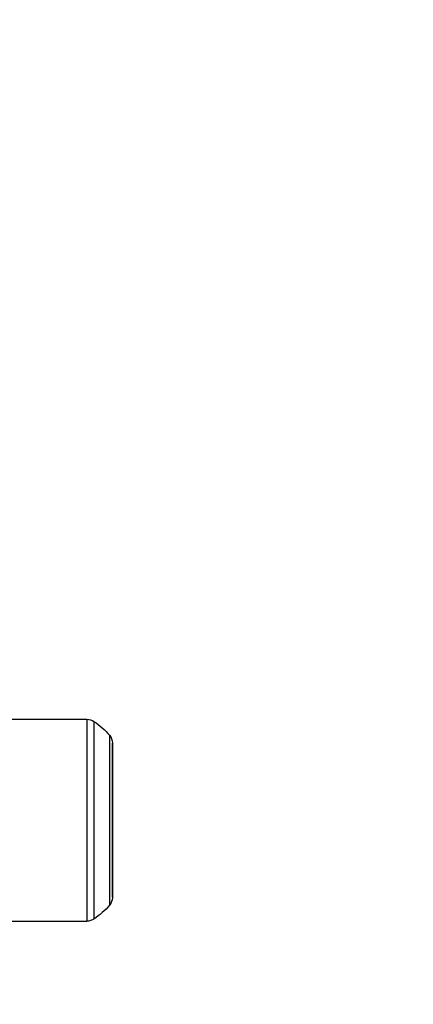
# Model space of a CAD drawing. Units: millimetres. Extents: x -6495 to 6495, y -6495 to 6495.
# Drawn here: x 81 to 295, y -4688 to -4152 of the extents above; entities that cross this region are included whole.
import ezdxf

# ---------------------------------------------------------------- set-up
doc = ezdxf.new("R2010")
doc.units = ezdxf.units.MM
doc.layers.add('2d', color=230, linetype='Continuous')

msp = doc.modelspace()

# ---------------------------------------------------------------- linework, layer by layer
at = {"layer": '2d'}
for p, q in [((-42.24, -4532.76), (117.26, -4532.76)), ((117.26, -4532.76), (117.26, -4642.76)), ((121.13, -4533.93), (121.13, -4641.6)), ((129.61, -4541.51), (129.61, -4634.02)), ((131.24, -4545.58), (131.24, -4629.95)), ((131.25, -4629.76), (131.25, -4545.76)), ((-42.24, -4642.76), (117.26, -4642.76))]:
    msp.add_line(p, q, dxfattribs=at)
msp.add_circle((0, 0), 6494.77, dxfattribs=at)
at = {"layer": '2d', "extrusion": (0, 0, -1)}
for centre, radius, start, end in [((-117.26, -4539.76), 7, 90, 123.586), ((-99, -4567.25), 40, 123.586, 139.9346), ((-124.26, -4546.01), 7, 139.9346, 176.4167), ((-128.25, -4545.76), 3, 176.4167, 180), ((-99, -4608.27), 40, 220.0654, 236.414), ((-124.26, -4629.51), 7, 183.5833, 220.0654), ((-128.25, -4629.76), 3, 180, 183.5833), ((-117.26, -4635.76), 7, 236.414, 270)]:
    msp.add_arc(centre, radius, start, end, dxfattribs=at)

doc.saveas('drawing.dxf')
